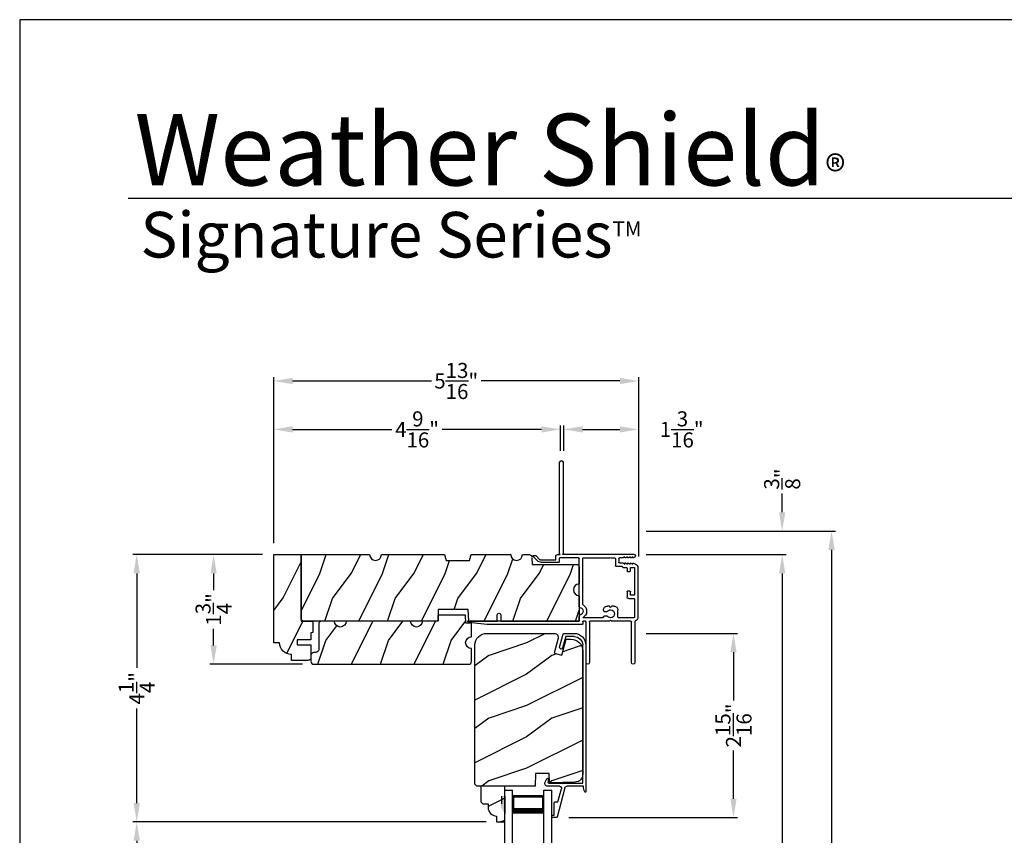
# Model space of a CAD drawing. Extents: x 34 to 102, y -44 to 0.
# Drawn here: x 34 to 49.7, y -13 to 0 of the extents above; entities that cross this region are included whole.
import ezdxf

# ---------------------------------------------------------------- set-up
doc = ezdxf.new("R2010")
doc.units = 0
doc.header["$LTSCALE"] = 4
doc.header["$MEASUREMENT"] = 0
doc.header["$PDMODE"] = 3
doc.layers.get('0').update_dxf_attribs({"linetype": 'CONTINUOUS'})
doc.layers.get('DEFPOINTS').update_dxf_attribs({"color": 3, "linetype": 'CONTINUOUS'})
doc.layers.add('Dim', color=7, linetype='CONTINUOUS')
doc.styles.add('Arial', font='arial.ttf')
doc.styles.get("Standard").update_dxf_attribs({"font": 'arial.ttf'})
doc.dimstyles.get("Standard").update_dxf_attribs({"dimtxt": 0.24, "dimasz": 0.3, "dimexe": 0.0625, "dimexo": 0.18, "dimgap": 0.09, "dimtad": 0, "dimdec": 4, "dimzin": 0, "dimdsep": 46, "dimlunit": 4, "dimtxsty": 'Standard', "dimcen": 0, "dimadec": 0, "dimazin": 0, "dimtfac": 1, "dimtdec": 4, "dimtofl": 0, "dimtmove": 2, "dimatfit": 3, "dimfxl": 1, "dimtolj": 1, "dimtzin": 0, "dimarcsym": 0})

# ---------------------------------------------------------------- blocks, each defined once
blk = doc.blocks.new('*D370')
at = {"layer": 'DEFPOINTS', "color": 0, "transparency": 16777216}
for p in [(43.815, -8.53), (46.166, -8.53), (43.815, -38.554)]:
    blk.add_point(p, dxfattribs=at)
at = {"layer": 'Dim', "color": 0, "lineweight": -2, "transparency": 16777216}
for p, q in [((43.995, -8.53), (46.228, -8.53)), ((46.166, -8.83), (46.166, -21.896)), ((46.166, -38.254), (46.166, -25.188)), ((43.995, -38.554), (46.228, -38.554))]:
    blk.add_line(p, q, dxfattribs=at)
at = {"layer": 'Dim', "color": 0, "transparency": 16777216}
for points in [[(46.116, -8.83), (46.216, -8.83), (46.166, -8.53)], [(46.116, -38.254), (46.216, -38.254), (46.166, -38.554)]]:
    blk.add_solid(points, dxfattribs=at)
at = {"layer": 'Dim', "color": 0, "transparency": 16777216, "insert": (46.166, -23.542), "char_height": 0.24, "attachment_point": 5, "rotation": 90}
blk.add_mtext('\\A1;JAMB / UNIT WIDTH', dxfattribs=at)
blk = doc.blocks.new('*D371')
at = {"layer": 'DEFPOINTS', "color": 0, "transparency": 16777216}
for p in [(43.815, -8.155), (46.954, -8.155), (43.815, -38.929)]:
    blk.add_point(p, dxfattribs=at)
at = {"layer": 'Dim', "color": 0, "lineweight": -2, "transparency": 16777216}
for p, q in [((43.995, -8.155), (47.016, -8.155)), ((46.954, -8.455), (46.954, -21.439)), ((46.954, -38.629), (46.954, -25.645)), ((43.995, -38.929), (47.016, -38.929))]:
    blk.add_line(p, q, dxfattribs=at)
at = {"layer": 'Dim', "color": 0, "transparency": 16777216}
for points in [[(46.904, -8.455), (47.004, -8.455), (46.954, -8.155)], [(46.904, -38.629), (47.004, -38.629), (46.954, -38.929)]]:
    blk.add_solid(points, dxfattribs=at)
at = {"layer": 'Dim', "color": 0, "transparency": 16777216, "insert": (46.954, -23.542), "char_height": 0.24, "attachment_point": 5, "rotation": 90}
blk.add_mtext('\\A1;ROUGH OPENING WIDTH', dxfattribs=at)
blk = doc.blocks.new('A$C2308494B')
for p, q in [((2.373, 0.649), (2.318, 0.622)), ((2.323, 0.6), (2.378, 0.6)), ((2.388, 0.59), (2.388, 0.376)), ((2.438, 0.422), (2.438, 0.609)), ((2.688, 0.485), (2.688, 0.446)), ((2.898, 0.505), (2.707, 0.505)), ((2.898, 0.535), (2.898, 0.505)), ((2.928, 0.545), (2.907, 0.545)), ((2.937, 0.467), (2.937, 0.535)), ((0, 0.348), (0, 0.188)), ((0.219, 0.419), (0.012, 0.364)), ((0.05, 0.322), (0.231, 0.371)), ((0.05, 0.188), (0.05, 0.322)), ((2.388, 0.356), (2.388, 0.05)), ((2.461, 0.335), (2.93, 0.457)), ((2.688, 0.446), (2.478, 0.391)), ((2.438, 0.04), (2.438, 0.304)), ((2.388, 0.05), (0.188, 0.05)), ((0.188, 0), (2.523, 0))]:
    blk.add_line(p, q)
for centre, radius, start, end in [((2.393, 0.609), 0.045, 0.0002, 115.8941), ((2.323, 0.612), 0.012, 115.8934, 269.9987), ((2.378, 0.59), 0.01, 359.9982, 90.0018), ((2.707, 0.485), 0.02, 90.0001, 180.0024), ((2.907, 0.535), 0.01, 89.9953, 180.003), ((2.928, 0.535), 0.01, 359.997, 89.998), ((0.016, 0.348), 0.016, 105.0002, 179.9878), ((0.225, 0.395), 0.025, 284.9882, 104.9867), ((2.388, 0.366), 0.01, 269.9992, 90.0008), ((2.469, 0.422), 0.032, 179.9995, 284.6136), ((2.469, 0.304), 0.032, 104.6104, 180.0007), ((2.922, 0.471), 0.016, 299.8418, 344.7756), ((0.188, 0.188), 0.188, 179.9999, 270.0003), ((0.188, 0.188), 0.138, 180.001, 269.9995), ((2.429, -0.166), 0.206, 61.5118, 87.6518), ((2.523, 0.008), 0.008, 269.9966, 61.5167)]:
    blk.add_arc(centre, radius, start, end)
blk = doc.blocks.new('*D373')
at = {"layer": 'DEFPOINTS', "color": 0, "transparency": 16777216}
for p in [(43.816, -9.788), (42.581, -12.725), (45.389, -12.725)]:
    blk.add_point(p, dxfattribs=at)
at = {"layer": 'Dim', "color": 0, "lineweight": -2, "transparency": 16777216}
for p, q in [((43.996, -9.788), (45.452, -9.788)), ((45.389, -10.088), (45.389, -10.857)), ((45.389, -12.425), (45.389, -11.656)), ((42.761, -12.725), (45.452, -12.725))]:
    blk.add_line(p, q, dxfattribs=at)
at = {"layer": 'Dim', "color": 0, "transparency": 16777216}
for points in [[(45.339, -10.088), (45.439, -10.088), (45.389, -9.788)], [(45.339, -12.425), (45.439, -12.425), (45.389, -12.725)]]:
    blk.add_solid(points, dxfattribs=at)
at = {"layer": 'Dim', "color": 0, "transparency": 16777216, "insert": (45.389, -11.256), "char_height": 0.24, "attachment_point": 5, "rotation": 90}
blk.add_mtext('\\A1;2{\\H1x;\\S15/16;}"', dxfattribs=at)
blk = doc.blocks.new('*D374')
at = {"layer": 'DEFPOINTS', "color": 0, "transparency": 16777216}
for p in [(38.053, -8.53), (37.094, -10.28), (38.694, -10.28)]:
    blk.add_point(p, dxfattribs=at)
at = {"layer": 'Dim', "color": 0, "lineweight": -2, "transparency": 16777216}
for p, q in [((37.873, -8.53), (37.032, -8.53)), ((37.094, -8.83), (37.094, -9.097)), ((37.094, -9.98), (37.094, -9.713)), ((38.514, -10.28), (37.032, -10.28))]:
    blk.add_line(p, q, dxfattribs=at)
at = {"layer": 'Dim', "color": 0, "transparency": 16777216}
for points in [[(37.044, -8.83), (37.144, -8.83), (37.094, -8.53)], [(37.044, -9.98), (37.144, -9.98), (37.094, -10.28)]]:
    blk.add_solid(points, dxfattribs=at)
at = {"layer": 'Dim', "color": 0, "transparency": 16777216, "insert": (37.094, -9.405), "char_height": 0.24, "attachment_point": 5, "rotation": 90}
blk.add_mtext('\\A1;1{\\H1x;\\S3/4;}"', dxfattribs=at)
blk = doc.blocks.new('*D375')
at = {"layer": 'DEFPOINTS', "color": 0, "transparency": 16777216}
for p in [(38.053, -6.534), (42.627, -7.058), (38.053, -8.53)]:
    blk.add_point(p, dxfattribs=at)
at = {"layer": 'Dim', "color": 0, "lineweight": -2, "transparency": 16777216}
for p, q in [((38.053, -8.35), (38.053, -6.471)), ((38.353, -6.534), (39.939, -6.534)), ((42.327, -6.534), (40.741, -6.534)), ((42.627, -6.878), (42.627, -6.471))]:
    blk.add_line(p, q, dxfattribs=at)
at = {"layer": 'Dim', "color": 0, "transparency": 16777216}
for points in [[(38.353, -6.484), (38.353, -6.584), (38.053, -6.534)], [(42.327, -6.484), (42.327, -6.584), (42.627, -6.534)]]:
    blk.add_solid(points, dxfattribs=at)
at = {"layer": 'Dim', "color": 0, "transparency": 16777216, "insert": (40.34, -6.534), "char_height": 0.24, "attachment_point": 5}
blk.add_mtext('\\A1;4{\\H1x;\\S9/16;}"', dxfattribs=at)
blk = doc.blocks.new('*D376')
at = {"layer": 'DEFPOINTS', "color": 0, "transparency": 16777216}
for p in [(43.877, -6.534), (42.682, -7.058), (43.877, -8.741)]:
    blk.add_point(p, dxfattribs=at)
at = {"layer": 'Dim', "color": 0, "lineweight": -2, "transparency": 16777216}
for p, q in [((42.682, -6.878), (42.682, -6.471)), ((42.982, -6.534), (43.577, -6.534)), ((43.877, -8.561), (43.877, -6.471))]:
    blk.add_line(p, q, dxfattribs=at)
at = {"layer": 'Dim', "color": 0, "transparency": 16777216}
for points in [[(42.982, -6.484), (42.982, -6.584), (42.682, -6.534)], [(43.577, -6.484), (43.577, -6.584), (43.877, -6.534)]]:
    blk.add_solid(points, dxfattribs=at)
at = {"layer": 'Dim', "color": 0, "transparency": 16777216, "insert": (44.562, -6.534), "char_height": 0.24, "attachment_point": 5}
blk.add_mtext('\\A1;1{\\H1x;\\S3/16;}"', dxfattribs=at)
blk = doc.blocks.new('*D377')
at = {"layer": 'DEFPOINTS', "color": 0, "transparency": 16777216}
for p in [(43.877, -5.762), (38.053, -8.53), (43.877, -8.741)]:
    blk.add_point(p, dxfattribs=at)
at = {"layer": 'Dim', "color": 0, "lineweight": -2, "transparency": 16777216}
for p, q in [((38.053, -8.35), (38.053, -5.7)), ((38.353, -5.762), (40.569, -5.762)), ((43.577, -5.762), (41.362, -5.762)), ((43.877, -8.561), (43.877, -5.7))]:
    blk.add_line(p, q, dxfattribs=at)
at = {"layer": 'Dim', "color": 0, "transparency": 16777216}
for points in [[(38.353, -5.712), (38.353, -5.812), (38.053, -5.762)], [(43.577, -5.712), (43.577, -5.812), (43.877, -5.762)]]:
    blk.add_solid(points, dxfattribs=at)
at = {"layer": 'Dim', "color": 0, "transparency": 16777216, "insert": (40.965, -5.762), "char_height": 0.24, "attachment_point": 5}
blk.add_mtext('\\A1;5{\\H1x;\\S13/16;}"', dxfattribs=at)
blk = doc.blocks.new('*D378')
at = {"layer": 'DEFPOINTS', "color": 0, "transparency": 16777216}
for p in [(43.815, -8.155), (46.166, -8.155), (43.815, -8.53)]:
    blk.add_point(p, dxfattribs=at)
at = {"layer": 'Dim', "color": 0, "lineweight": -2, "transparency": 16777216}
for p, q in [((46.166, -7.855), (46.166, -7.555)), ((43.995, -8.155), (46.228, -8.155)), ((43.995, -8.53), (46.228, -8.53)), ((46.166, -8.83), (46.166, -9.13))]:
    blk.add_line(p, q, dxfattribs=at)
at = {"layer": 'Dim', "color": 0, "transparency": 16777216}
for points in [[(46.116, -7.855), (46.216, -7.855), (46.166, -8.155)], [(46.116, -8.83), (46.216, -8.83), (46.166, -8.53)]]:
    blk.add_solid(points, dxfattribs=at)
at = {"layer": 'Dim', "color": 0, "transparency": 16777216, "insert": (46.166, -7.326), "char_height": 0.24, "attachment_point": 5, "rotation": 90}
blk.add_mtext('\\A1;{\\H1x;\\S3/8;}"', dxfattribs=at)
blk = doc.blocks.new('*D383')
at = {"layer": 'DEFPOINTS', "color": 0, "transparency": 16777216}
for p in [(35.867, -12.795), (41.623, -12.795), (41.623, -16.206)]:
    blk.add_point(p, dxfattribs=at)
at = {"layer": 'Dim', "color": 0, "lineweight": -2, "transparency": 16777216}
for p, q in [((41.443, -12.795), (35.805, -12.795)), ((35.867, -13.095), (35.867, -13.588)), ((35.867, -15.906), (35.867, -15.412)), ((41.443, -16.206), (35.805, -16.206))]:
    blk.add_line(p, q, dxfattribs=at)
at = {"layer": 'Dim', "color": 0, "transparency": 16777216}
for points in [[(35.817, -13.095), (35.917, -13.095), (35.867, -12.795)], [(35.817, -15.906), (35.917, -15.906), (35.867, -16.206)]]:
    blk.add_solid(points, dxfattribs=at)
at = {"layer": 'Dim', "color": 0, "transparency": 16777216, "insert": (35.867, -14.5), "char_height": 0.24, "attachment_point": 5, "rotation": 90}
blk.add_mtext('\\A1;DAYLIGHT\\POPENING', dxfattribs=at)
blk = doc.blocks.new('*D384')
at = {"layer": 'DEFPOINTS', "color": 0, "transparency": 16777216}
for p in [(35.867, -8.53), (38.053, -8.53), (41.623, -12.795)]:
    blk.add_point(p, dxfattribs=at)
at = {"layer": 'Dim', "color": 0, "lineweight": -2, "transparency": 16777216}
for p, q in [((37.873, -8.53), (35.805, -8.53)), ((35.867, -8.83), (35.867, -10.339)), ((35.867, -12.495), (35.867, -10.986)), ((41.443, -12.795), (35.805, -12.795))]:
    blk.add_line(p, q, dxfattribs=at)
at = {"layer": 'Dim', "color": 0, "transparency": 16777216}
for points in [[(35.817, -8.83), (35.917, -8.83), (35.867, -8.53)], [(35.817, -12.495), (35.917, -12.495), (35.867, -12.795)]]:
    blk.add_solid(points, dxfattribs=at)
at = {"layer": 'Dim', "color": 0, "transparency": 16777216, "insert": (35.867, -10.663), "char_height": 0.24, "attachment_point": 5, "rotation": 90}
blk.add_mtext('\\A1;4{\\H1x;\\S1/4;}"', dxfattribs=at)
blk = doc.blocks.new('A$C0B160011')
for p, q in [((0, 2.16), (0, 0)), ((0.125, 2.16), (0.125, 0)), ((0.625, 2.16), (0.625, 0)), ((0.75, 2.16), (0.75, 0)), ((0.125, 0.089), (0.125, 0.375)), ((0.625, 0.375), (0.625, 0.089)), ((0, 0), (0.125, 0)), ((0.625, 0.089), (0.125, 0.089)), ((0.125, 0.089), (0.125, 0.089)), ((0.625, 0), (0.75, 0))]:
    blk.add_line(p, q)
for points, const_width in [([(0.625, 0.33), (0.125, 0.33)], 0.09), ([(0.14, 0.089), (0.14, 0.33)], 0.03), ([(0.61, 0.089), (0.61, 0.33)], 0.03), ([(0.61, 0.104), (0.14, 0.104)], 0.03)]:
    blk.add_lwpolyline(points, dxfattribs=dict(const_width=const_width))
blk = doc.blocks.new('A$C3C5C3C95')
for p, q in [((1.195, 3.222), (1.195, 1.76)), ((1.25, 1.76), (1.25, 3.222)), ((0.062, 1.75), (1.205, 1.75)), ((1.195, 1.76), (1.205, 1.75)), ((1.24, 1.75), (1.25, 1.76)), ((1.285, 1.75), (1.24, 1.75)), ((1.629, 1.733), (1.564, 1.668)), ((1.668, 1.735), (1.634, 1.735)), ((0.04, 1.728), (0.04, 1.727)), ((0.071, 1.614), (0.047, 1.6)), ((0.051, 1.707), (0.071, 1.696)), ((0.083, 1.703), (0.083, 1.713)), ((0.083, 1.713), (0.113, 1.696)), ((0.113, 1.615), (0.083, 1.597)), ((0.083, 1.597), (0.083, 1.607)), ((0.125, 1.703), (0.125, 1.713)), ((0.125, 1.713), (0.155, 1.696)), ((0.155, 1.615), (0.125, 1.598)), ((0.125, 1.598), (0.125, 1.608)), ((0.167, 1.703), (0.167, 1.713)), ((0.167, 1.713), (0.197, 1.696)), ((0.197, 1.616), (0.167, 1.599)), ((0.167, 1.599), (0.167, 1.608)), ((0.209, 1.703), (0.209, 1.714)), ((0.209, 1.714), (0.239, 1.696)), ((0.239, 1.617), (0.209, 1.599)), ((0.209, 1.599), (0.209, 1.609)), ((0.243, 1.695), (0.296, 1.695)), ((0.296, 1.618), (0.243, 1.618)), ((0.306, 1.685), (0.306, 1.628)), ((0.361, 1.685), (0.361, 1.573)), ((0.427, 1.695), (0.371, 1.695)), ((0.437, 1.705), (0.427, 1.695)), ((0.447, 1.695), (0.437, 1.705)), ((0.872, 1.695), (0.447, 1.695)), ((0.882, 0.956), (0.882, 1.685)), ((0.937, 0.918), (0.937, 1.685)), ((0.947, 1.695), (1.247, 1.695)), ((1.257, 1.685), (1.257, 1.635)), ((1.267, 1.625), (1.54, 1.625)), ((1.312, 1.665), (1.312, 1.722)), ((1.557, 1.665), (1.312, 1.665)), ((1.604, 1.651), (1.674, 1.721)), ((0, 1.539), (0, 0.749)), ((0.055, 1.542), (0.055, 1.106)), ((0.117, 1.545), (0.058, 1.545)), ((0.12, 1.492), (0.12, 1.542)), ((0.165, 1.482), (0.13, 1.482)), ((0.175, 1.535), (0.175, 1.492)), ((0.238, 1.545), (0.185, 1.545)), ((0.351, 1.563), (0.258, 1.563)), ((0.058, 1.103), (0.117, 1.103)), ((0.12, 1.106), (0.12, 1.155)), ((0.13, 1.166), (0.165, 1.166)), ((0.175, 1.155), (0.175, 1.075)), ((0.055, 1.038), (0.055, 0.752)), ((0.147, 1.048), (0.065, 1.048)), ((0.32, 0.752), (0.32, 0.864)), ((0.383, 0.927), (0.417, 0.927)), ((0.417, 0.927), (0.437, 0.907)), ((0.437, 0.907), (0.457, 0.927)), ((0.457, 0.927), (0.487, 0.927)), ((0.54, 0.844), (0.491, 0.844)), ((0.55, 0.864), (0.55, 0.854)), ((0.049, 0.687), (0.049, 0.027)), ((0.065, 0.742), (0.31, 0.742)), ((0.104, 0.027), (0.104, 0.677)), ((0.114, 0.687), (0.424, 0.687)), ((0.424, 0.687), (0.439, 0.702)), ((0.439, 0.702), (0.454, 0.687)), ((0.454, 0.687), (0.764, 0.687)), ((0.491, 0.766), (0.54, 0.766)), ((0.55, 0.756), (0.55, 0.752)), ((0.56, 0.742), (0.882, 0.742)), ((0.774, 0.677), (0.774, 0.027)), ((0.829, 0.027), (0.829, 0.677)), ((0.839, 0.687), (0.872, 0.687)), ((0.882, 0.677), (0.882, 0.642)), ((0.892, 0.632), (2.412, 0.632)), ((0.937, 0.687), (0.937, 0.775)), ((0.937, 0.687), (2.169, 0.687)), ((2.19, 0.687), (0.937, 0.687)), ((2.19, 0.785), (2.19, 0.687)), ((2.245, 0.687), (2.245, 0.785)), ((2.699, 0.687), (2.245, 0.687)), ((2.412, 0.632), (2.699, 0.668))]:
    blk.add_line(p, q)
for centre, radius, start, end in [((1.222, 3.222), 0.0275, 0.0044, 179.9956), ((0.062, 1.728), 0.022, 90.0006, 179.9926), ((1.285, 1.722), 0.0275, 0.0011, 90.0032), ((1.634, 1.727), 0.00797, 89.8903, 135.0888), ((1.668, 1.727), 0.008, 314.9951, 90.0033), ((0.063, 1.539), 0.063, 105.068, 179.9948), ((0.062, 1.727), 0.022, 179.9884, 240.0189), ((0.075, 1.703), 0.008, 240.0006, 359.9923), ((0.075, 1.607), 0.008, 0.0077, 119.9994), ((0.117, 1.703), 0.008, 239.9994, 359.9947), ((0.117, 1.608), 0.008, 359.9717, 120.0006), ((0.159, 1.703), 0.008, 240.0006, 359.9923), ((0.159, 1.608), 0.008, 0.0077, 119.9994), ((0.201, 1.703), 0.008, 240, 359.9935), ((0.201, 1.609), 0.008, 0.0065, 120), ((0.243, 1.703), 0.00801, 240.0458, 270.0004), ((0.243, 1.61), 0.00795, 89.9434, 120.1358), ((0.296, 1.685), 0.01, 0.0359, 89.9565), ((0.296, 1.628), 0.01, 269.9976, 0.01), ((0.351, 1.573), 0.01, 269.9962, 0.0114), ((0.371, 1.685), 0.01, 90.0421, 179.9655), ((0.872, 1.685), 0.01, 0.0345, 89.9579), ((0.947, 1.685), 0.01, 90.0421, 179.9655), ((1.247, 1.685), 0.01, 0.0359, 89.9565), ((1.267, 1.635), 0.01, 180.0155, 270.003), ((1.54, 1.715), 0.09, 269.9919, 315.0036), ((1.557, 1.675), 0.01, 270.1027, 314.8927), ((0.058, 1.542), 0.003, 89.9673, 180.0103), ((0.117, 1.542), 0.003, 359.9897, 90.0327), ((0.13, 1.492), 0.01, 179.9886, 270.003), ((0.165, 1.492), 0.01, 269.9953, 0.0114), ((0.185, 1.535), 0.01, 89.997, 180.0114), ((0.238, 1.555), 0.01, 269.9841, 353.5286), ((0.258, 1.553), 0.01, 89.9841, 173.5286), ((0.058, 1.106), 0.003, 179.9897, 270.0327), ((0.117, 1.106), 0.003, 269.9673, 0.0103), ((0.13, 1.155), 0.01, 89.997, 180.0114), ((0.165, 1.155), 0.01, 359.9886, 90.0047), ((0.065, 1.038), 0.01, 89.997, 180.0114), ((0.147, 1.075), 0.0275, 269.9968, 359.9989), ((0.937, 0.846), 0.118, 120.6516, 242.0891), ((0.872, 0.956), 0.01, 300.6417, 0.0081), ((0.383, 0.864), 0.063, 89.9954, 180.0026), ((0.437, 0.805), 0.0625, 42.5412, 317.5002), ((0.491, 0.854), 0.01, 222.5514, 270.0162), ((0.487, 0.864), 0.063, 359.9974, 90.0046), ((0.54, 0.854), 0.01, 270.0278, 359.9999), ((0.937, 0.846), 0.0625, 97.9276, 262.0724), ((0.927, 0.918), 0.01, 277.9526, 359.9665), ((2.217, 0.785), 0.0275, 359.9995, 180.0005), ((0.063, 0.749), 0.063, 179.9991, 257.1625), ((0.065, 0.752), 0.01, 180.0115, 269.98), ((0.114, 0.677), 0.01, 89.9982, 180.0085), ((0.31, 0.752), 0.01, 270.02, 359.9885), ((0.491, 0.756), 0.01, 90.0147, 137.4931), ((0.54, 0.756), 0.01, 359.992, 90.0349), ((0.56, 0.752), 0.01, 180.0115, 269.98), ((0.764, 0.677), 0.01, 359.99, 90.0024), ((0.839, 0.677), 0.01, 89.9962, 180.0114), ((0.872, 0.677), 0.01, 359.9886, 90.0038), ((0.892, 0.642), 0.01, 180.002, 270.003), ((0.927, 0.775), 0.01, 359.9964, 82.071), ((2.697, 0.678), 0.01, 277.0014, 83.2787), ((2.723, 0.677), 0.01, 89.9968, 180.011), ((0.076, 0.027), 0.0275, 180.0043, 359.9957), ((0.801, 0.027), 0.0275, 180.0043, 359.9957)]:
    blk.add_arc(centre, radius, start, end)

msp = doc.modelspace()

# ---------------------------------------------------------------- hatches: boundary and pattern name
h = msp.add_hatch()
h.set_pattern_fill('WOOD2', color=256, angle=90, style=0)
h.set_pattern_definition([(53.1301, (-13.0983, 124.37633), (-2.00000012, -2.99999992), [0.5, -4.5]), (63.4349, (-12.7983, 123.77633), (1.0000013, 0.9999992), [1.118034, -1.118034]), (71.5651, (-12.2983, 123.77633), (0.9999984, 2.0000004), [0.632456, -2.529822])])
h.paths.add_polyline_path([(38.64336, -10.18853), (38.63901, -10.19665), (38.63317, -10.20377), (38.62605, -10.20962), (38.61792, -10.21396), (38.6091, -10.21664), (38.59993, -10.21754), (38.33443, -10.21754), (38.33443, -10.12379), (38.29785, -10.12019), (38.26268, -10.10952), (38.23026, -10.09219), (38.20185, -10.06887), (38.17853, -10.04046), (38.16121, -10.00804), (38.15054, -9.97287), (38.14693, -9.93629), (38.05318, -9.93629), (38.05318, -8.53004), (38.49018, -8.53004), (38.49018, -9.59254), (38.67818, -9.59254), (38.67818, -9.77453), (38.64693, -9.78004), (38.64693, -9.88954), (38.42813, -9.88954), (38.42813, -9.96754), (38.64693, -9.96754), (38.64693, -10.17054), (38.64603, -10.17971)])
h = msp.add_hatch()
h.set_pattern_fill('WOOD2', color=256, angle=90, style=0)
h.set_pattern_definition([(53.1301, (-13.01248, 125.76524), (-2.00000012, -2.99999992), [0.5, -4.5]), (63.4349, (-12.7125, 125.16524), (1.0000013, 0.9999992), [1.118034, -1.118034]), (71.5651, (-12.21248, 125.16524), (0.9999984, 2.00000043), [0.632456, -2.529822])])
edge = h.paths.add_edge_path()
edge.add_line((42.17381, -8.5754), (42.17768, -8.68624))
edge.add_line((42.17768, -8.68624), (42.88068, -8.68624))
edge.add_line((42.88068, -8.68624), (42.88985, -8.68714))
edge.add_line((42.88985, -8.68714), (42.89867, -8.68982))
edge.add_line((42.89867, -8.68982), (42.9068, -8.69416))
edge.add_line((42.9068, -8.69416), (42.91392, -8.70001))
edge.add_line((42.91392, -8.70001), (42.91976, -8.70713))
edge.add_line((42.91976, -8.70713), (42.92411, -8.71525))
edge.add_line((42.92411, -8.71525), (42.92678, -8.72407))
edge.add_line((42.92678, -8.72407), (42.92768, -8.73324))
edge.add_line((42.92768, -8.73324), (42.92768, -8.99879))
edge.add_line((42.92768, -8.99879), (42.89181, -9.00592))
edge.add_line((42.89181, -9.00592), (42.86139, -9.02625))
edge.add_line((42.86139, -9.02625), (42.84107, -9.05666))
edge.add_line((42.84107, -9.05666), (42.83393, -9.09254))
edge.add_line((42.83393, -9.09254), (42.84107, -9.12841))
edge.add_line((42.84107, -9.12841), (42.86139, -9.15883))
edge.add_line((42.86139, -9.15883), (42.89181, -9.17915))
edge.add_line((42.89181, -9.17915), (42.92768, -9.18629))
edge.add_line((42.92768, -9.18629), (42.92768, -9.59254))
edge.add_line((42.92768, -9.59254), (41.16423, -9.59254))
edge.add_line((41.16423, -9.59254), (41.15768, -9.40504))
edge.add_line((41.15768, -9.40504), (40.67768, -9.40504))
edge.add_line((40.67768, -9.40504), (40.67114, -9.59254))
edge.add_line((40.67114, -9.59254), (38.53718, -9.59254))
edge.add_line((38.53718, -9.59254), (38.52801, -9.59164))
edge.add_line((38.52801, -9.59164), (38.5192, -9.58896))
edge.add_line((38.5192, -9.58896), (38.51107, -9.58462))
edge.add_line((38.51107, -9.58462), (38.50395, -9.57877))
edge.add_line((38.50395, -9.57877), (38.4981, -9.57165))
edge.add_line((38.4981, -9.57165), (38.49376, -9.56352))
edge.add_line((38.49376, -9.56352), (38.49109, -9.55471))
edge.add_line((38.49109, -9.55471), (38.49018, -9.54554))
edge.add_line((38.49018, -9.54554), (38.49018, -8.53004))
edge.add_line((38.49018, -8.53004), (39.58393, -8.53004))
edge.add_line((39.58393, -8.53004), (39.59107, -8.56591))
edge.add_line((39.59107, -8.56591), (39.61139, -8.59633))
edge.add_line((39.61139, -8.59633), (39.64181, -8.61665))
edge.add_line((39.64181, -8.61665), (39.67768, -8.62379))
edge.add_line((39.67768, -8.62379), (39.71356, -8.61665))
edge.add_line((39.71356, -8.61665), (39.74398, -8.59633))
edge.add_line((39.74398, -8.59633), (39.7643, -8.56591))
edge.add_line((39.7643, -8.56591), (39.77143, -8.53004))
edge.add_line((39.77143, -8.53004), (40.77756, -8.53004))
edge.add_line((40.77756, -8.53004), (40.80268, -8.62379))
edge.add_line((40.80268, -8.62379), (41.17768, -8.62379))
edge.add_line((41.17768, -8.62379), (41.2028, -8.53004))
edge.add_line((41.2028, -8.53004), (41.83393, -8.53004))
edge.add_line((41.83393, -8.53004), (41.84107, -8.56591))
edge.add_line((41.84107, -8.56591), (41.86139, -8.59633))
edge.add_line((41.86139, -8.59633), (41.89181, -8.61665))
edge.add_line((41.89181, -8.61665), (41.92768, -8.62379))
edge.add_line((41.92768, -8.62379), (41.96356, -8.61665))
edge.add_line((41.96356, -8.61665), (41.99398, -8.59633))
edge.add_line((41.99398, -8.59633), (42.0143, -8.56591))
edge.add_line((42.0143, -8.56591), (42.02143, -8.53004))
edge.add_line((42.02143, -8.53004), (42.12684, -8.53004))
edge.add_line((42.12684, -8.53004), (42.13581, -8.5309))
edge.add_line((42.13581, -8.5309), (42.14445, -8.53346))
edge.add_line((42.14445, -8.53346), (42.15244, -8.53762))
edge.add_line((42.15244, -8.53762), (42.15949, -8.54323))
edge.add_line((42.15949, -8.54323), (42.16534, -8.55008))
edge.add_line((42.16534, -8.55008), (42.16978, -8.55792))
edge.add_line((42.16978, -8.55792), (42.17264, -8.56646))
h = msp.add_hatch()
h.set_pattern_fill('WOOD2', color=256, angle=90, style=0)
h.set_pattern_definition([(53.1301, (-13.11906, 129.09716), (-2.00000012, -2.99999992), [0.5, -4.5]), (63.4349, (-12.81906, 128.49716), (1.0000013, 0.9999992), [1.118034, -1.118034]), (71.5651, (-12.31906, 128.49716), (0.9999984, 2.00000043), [0.632456, -2.529822])])
edge = h.paths.add_edge_path()
edge.add_line((40.67818, -9.49878), (40.67491, -9.59254))
edge.add_line((40.67491, -9.59254), (40.42491, -9.59254))
edge.add_arc((40.33116, -9.59253), 0.09375, 180.001076, 359.998924, ccw=False)
edge.add_line((40.23741, -9.59254), (39.20943, -9.59254))
edge.add_arc((39.11568, -9.59253), 0.09375, 180.001031, 359.998969, ccw=False)
edge.add_line((39.02193, -9.59254), (38.81893, -9.59254))
edge.add_arc((38.81893, -9.63954), 0.047, 90, 180)
edge.add_line((38.77193, -9.63954), (38.77193, -10.04553))
edge.add_arc((38.72493, -10.04553), 0.047, -90, 0, ccw=False)
edge.add_line((38.72493, -10.09253), (38.69393, -10.09253))
edge.add_arc((38.69393, -10.13953), 0.047, 90, 180)
edge.add_line((38.64693, -10.13953), (38.64693, -10.23304))
edge.add_arc((38.69393, -10.23304), 0.047, 180, 270)
edge.add_line((38.69393, -10.28004), (41.16243, -10.28004))
edge.add_arc((41.16243, -10.23304), 0.047, 270, 360)
edge.add_line((41.20943, -10.23304), (41.20943, -10.02994))
edge.add_arc((41.20944, -9.93623), 0.0937, 90.000803, 269.999197, ccw=False)
edge.add_line((41.20943, -9.84253), (41.20943, -9.62691))
edge.add_line((41.20943, -9.62691), (41.12005, -9.62378))
edge.add_line((41.12005, -9.62378), (41.11568, -9.49878))
edge.add_line((41.11568, -9.49878), (40.67818, -9.49878))
h = msp.add_hatch()
h.set_pattern_fill('WOOD2', color=256, pattern_type=2)
h.set_pattern_definition([(216.8699, (-0.5135, 0.86), (2.9999999, 2.0000001), [0.5, -4.5]), (206.5651, (0.0865, 0.56), (-0.999999, -1.0000013), [1.118034, -1.118034]), (198.4349, (0.0865, 0.06), (-2.0000004, -0.9999984), [0.632456, -2.529822])])
edge = h.paths.add_edge_path()
edge.add_line((42.71798, -9.87854), (42.79545, -9.87854))
edge.add_arc((42.7952, -10.06629), 0.18775, -0.076449, 89.923551, ccw=False)
edge.add_line((42.98295, -10.06654), (42.98295, -12.03438))
edge.add_arc((42.85795, -12.03438), 0.125, -88.499998, 0.000026, ccw=False)
edge.add_line((42.86122, -12.15934), (42.45222, -12.17005))
edge.add_line((42.45222, -12.17005), (42.44704, -12.02194))
edge.add_line((42.44704, -12.02194), (42.22924, -12.02194))
edge.add_line((42.22924, -12.02194), (42.22215, -12.22504))
edge.add_line((42.22215, -12.22504), (41.29615, -12.22504))
edge.add_line((41.29615, -12.22504), (41.26415, -12.19304))
edge.add_line((41.26415, -12.19304), (41.26415, -9.97504))
edge.add_arc((41.45165, -9.97504), 0.1875, 90.000502, 179.999857, ccw=False)
edge.add_line((41.45165, -9.78754), (42.53085, -9.78754))
edge.add_arc((42.53118, -9.85029), 0.06275, -14.702318, 90.297669, ccw=False)
edge.add_line((42.59187, -9.86621), (42.52811, -10.10419))
edge.add_line((42.52811, -10.10419), (42.64885, -10.13654))
edge.add_line((42.64885, -10.13654), (42.71798, -9.87854))
h = msp.add_hatch()
h.set_pattern_fill('WOOD2', color=256, scale=0.75, pattern_type=2)
h.set_pattern_definition([(216.8699, (-0.6135, 0.61), (2.24999994, 1.5000001), [0.375, -3.375]), (206.5651, (-0.1635, 0.385), (-0.7499994, -0.750001), [0.838526, -0.838526]), (198.4349, (-0.1635, 0.01), (-1.5000003, -0.7499988), [0.474342, -1.897366])])
edge = h.paths.add_edge_path()
edge.add_line((41.60842, -12.70095), (41.60842, -12.79504))
edge.add_line((41.60842, -12.79504), (41.73842, -12.79504))
edge.add_line((41.73842, -12.79504), (41.73842, -12.22504))
edge.add_line((41.73842, -12.22504), (41.35592, -12.22504))
edge.add_line((41.35592, -12.22504), (41.35592, -12.47421))
edge.add_line((41.35592, -12.47421), (41.38792, -12.50621))
edge.add_line((41.38792, -12.50621), (41.47348, -12.50621))
edge.add_line((41.47348, -12.50621), (41.47348, -12.56104))
edge.add_arc((41.61348, -12.56104), 0.14, 180, 267.929887)
msp.add_hatch(color=256).paths.add_polyline_path([(41.6913, -12.38104), (41.73842, -12.38104), (41.73842, -12.66236), (41.6753, -12.55304), (41.6753, -12.50604), (41.6913, -12.50604)])

# ---------------------------------------------------------------- linework, layer by layer
for p, q in [((66.63308, -2.84992), (35.72876, -2.84992)), ((41.6913, -12.50604), (41.6913, -12.38104)), ((41.6913, -12.50604), (41.6913, -12.38104)), ((41.73842, -12.38104), (41.73842, -12.66236))]:
    msp.add_line(p, q)
for points in [[(34.00001, 0), (34.00001, -44.00001), (68.00002, -44.00001), (68.00002, 0)], [(38.64336, -10.18853), (38.63901, -10.19665), (38.63317, -10.20377), (38.62605, -10.20962), (38.61792, -10.21396), (38.6091, -10.21664), (38.59993, -10.21754), (38.33443, -10.21754), (38.33443, -10.12379), (38.29785, -10.12019), (38.26268, -10.10952), (38.23026, -10.09219), (38.20185, -10.06887), (38.17853, -10.04046), (38.16121, -10.00804), (38.15054, -9.97287), (38.14693, -9.93629), (38.05318, -9.93629), (38.05318, -8.53004), (38.49018, -8.53004), (38.49018, -9.59254), (38.67818, -9.59254), (38.67818, -9.77453), (38.64693, -9.78004), (38.64693, -9.88954), (38.42813, -9.88954), (38.42813, -9.96754), (38.64693, -9.96754), (38.64693, -10.17054), (38.64603, -10.17971)]]:
    msp.add_lwpolyline(points, close=True)
at = {"flags": 128}
msp.add_lwpolyline([(42.17381, -8.5754), (42.17768, -8.68624), (42.88068, -8.68624), (42.88985, -8.68714), (42.89867, -8.68982), (42.9068, -8.69416), (42.91392, -8.70001), (42.91976, -8.70713), (42.92411, -8.71525), (42.92678, -8.72407), (42.92768, -8.73324), (42.92768, -8.99879), (42.89181, -9.00592), (42.86139, -9.02625), (42.84107, -9.05666), (42.83393, -9.09254), (42.84107, -9.12841), (42.86139, -9.15883), (42.89181, -9.17915), (42.92768, -9.18629), (42.92768, -9.59254), (41.16423, -9.59254), (41.15768, -9.40504), (40.67768, -9.40504), (40.67114, -9.59254), (38.53718, -9.59254), (38.52801, -9.59164), (38.5192, -9.58896), (38.51107, -9.58462), (38.50395, -9.57877), (38.4981, -9.57165), (38.49376, -9.56352), (38.49109, -9.55471), (38.49018, -9.54554), (38.49018, -8.53004), (39.58393, -8.53004), (39.59107, -8.56591), (39.61139, -8.59633), (39.64181, -8.61665), (39.67768, -8.62379), (39.71356, -8.61665), (39.74398, -8.59633), (39.7643, -8.56591), (39.77143, -8.53004), (40.77756, -8.53004), (40.80268, -8.62379), (41.17768, -8.62379), (41.2028, -8.53004), (41.83393, -8.53004), (41.84107, -8.56591), (41.86139, -8.59633), (41.89181, -8.61665), (41.92768, -8.62379), (41.96356, -8.61665), (41.99398, -8.59633), (42.0143, -8.56591), (42.02143, -8.53004), (42.12684, -8.53004), (42.13581, -8.5309), (42.14445, -8.53346), (42.15244, -8.53762), (42.15949, -8.54323), (42.16534, -8.55008), (42.16978, -8.55792), (42.17264, -8.56646)], dxfattribs=at)
for points in [[(40.67818, -9.49878), (40.67491, -9.59254), (40.42491, -9.59254, -0.99998122), (40.23741, -9.59254), (39.20943, -9.59254, -0.99998201), (39.02193, -9.59254), (38.81893, -9.59254, 0.41421356), (38.77193, -9.63954), (38.77193, -10.04553, -0.41421356), (38.72493, -10.09253), (38.69393, -10.09253, 0.41421356), (38.64693, -10.13953), (38.64693, -10.23304, 0.41421356), (38.69393, -10.28004), (41.16243, -10.28004, 0.41421356), (41.20943, -10.23304), (41.20943, -10.02994, -0.99998599), (41.20943, -9.84253), (41.20943, -9.62691), (41.12005, -9.62378), (41.11568, -9.49878)], [(41.60842, -12.70095), (41.60842, -12.79504), (41.73842, -12.79504), (41.73842, -12.22504), (41.35592, -12.22504), (41.35592, -12.47421), (41.38792, -12.50621), (41.47348, -12.50621), (41.47348, -12.56104, 0.40367041)]]:
    msp.add_lwpolyline(points, format="xyb", close=True)
msp.add_lwpolyline([(42.71798, -9.87854), (42.79545, -9.87854, -0.41421356), (42.98295, -10.06654), (42.98295, -12.03438, -0.40656638), (42.86122, -12.15934), (42.45222, -12.17005), (42.44704, -12.02194), (42.22924, -12.02194), (42.22215, -12.22504), (41.29615, -12.22504), (41.26415, -12.19304), (41.26415, -9.97504, -0.41421026), (41.45165, -9.78754), (42.53085, -9.78754, -0.49314536), (42.59187, -9.86621), (42.52811, -10.10419), (42.64885, -10.13654), (42.71798, -9.87854)], format="xyb")

# ---------------------------------------------------------------- block references
at = {"xscale": -1}
msp.add_blockref('A$C3C5C3C95', (43.86518, -10.28004), dxfattribs=at)
for name, p, rotation in [('A$C2308494B', (43.0334, -9.78754), 90), ('A$C0B160011', (41.73842, -12.28754), 180)]:
    msp.add_blockref(name, p, dxfattribs=dict(at, rotation=rotation))

# ---------------------------------------------------------------- texts
at = {"insert": (35.83155, -1.48451), "char_height": 1.1411396, "width": 12.0761528, "attachment_point": 1}
msp.add_mtext('\\A1;Weather Shield{\\H0.4294x;\\S^ ®;}', dxfattribs=at)
at = {"insert": (35.92538, -3.06551), "char_height": 0.7272729, "width": 9.325886, "attachment_point": 1, "style": 'Arial'}
msp.add_mtext('\\A1;Signature Series{\\H0.33086x;\\STM^ ;}', dxfattribs=at)

# ---------------------------------------------------------------- dimensions: what is measured, and where the dimension line sits
at = {"layer": 'Dim'}
for base, p1, p2, angle, picture, middle in [((43.87711, -5.76201), (38.05318, -8.53004), (43.87711, -8.74098), 180, '*D377', (40.96515, -5.76201)), ((38.05318, -6.53388), (42.62697, -7.05754), (38.05318, -8.53004), 180, '*D375', (40.34008, -6.53388)), ((35.8674, -8.53004), (41.62299, -12.79504), (38.05318, -8.53004), 90, '*D384', (35.8674, -10.66254)), ((37.09446, -10.28004), (38.05318, -8.53004), (38.69393, -10.28004), 270, '*D374', (37.09446, -9.40504)), ((45.38923, -12.72504), (43.81618, -9.78754), (42.58081, -12.72504), 270, '*D373', (45.38923, -11.25629))]:
    dim = msp.add_linear_dim(base=base, p1=p1, p2=p2, angle=angle, dimstyle='Standard', override={"dimpost": '\\X'}, dxfattribs=at)
    dim.commit()
    dim.dimension.update_dxf_attribs({"geometry": picture, "text_midpoint": middle})
for base, p1, p2, angle, picture, middle in [((43.87697, -6.53388), (42.68197, -7.05754), (43.87697, -8.74087), 180, '*D376', (44.56214, -6.53388)), ((46.16557, -8.15504), (43.8151, -8.53004), (43.81497, -8.15504), 90, '*D378', (46.16557, -7.32629))]:
    dim = msp.add_linear_dim(base=base, p1=p1, p2=p2, angle=angle, dimstyle='Standard', override={"dimpost": '\\X'}, dxfattribs=at)
    dim.commit()
    dim.dimension.update_dxf_attribs({"geometry": picture, "text_midpoint": middle, "dimtype": 160})
for base, p1, p2, text, picture, middle in [((46.95371, -8.15504), (43.81497, -38.92901), (43.81497, -8.15504), 'ROUGH OPENING WIDTH', '*D371', (46.95371, -23.54202)), ((46.16557, -8.53004), (43.81497, -38.55401), (43.81497, -8.53004), 'JAMB / UNIT WIDTH', '*D370', (46.16557, -23.54202)), ((35.8674, -12.79504), (41.62299, -16.20559), (41.62299, -12.79504), 'DAYLIGHT\\POPENING', '*D383', (35.8674, -14.50031))]:
    dim = msp.add_linear_dim(base=base, p1=p1, p2=p2, angle=90, text=text, dimstyle='Standard', override={"dimpost": '\\X'}, dxfattribs=at)
    dim.commit()
    dim.dimension.update_dxf_attribs({"geometry": picture, "text_midpoint": middle})

doc.saveas('drawing.dxf')
